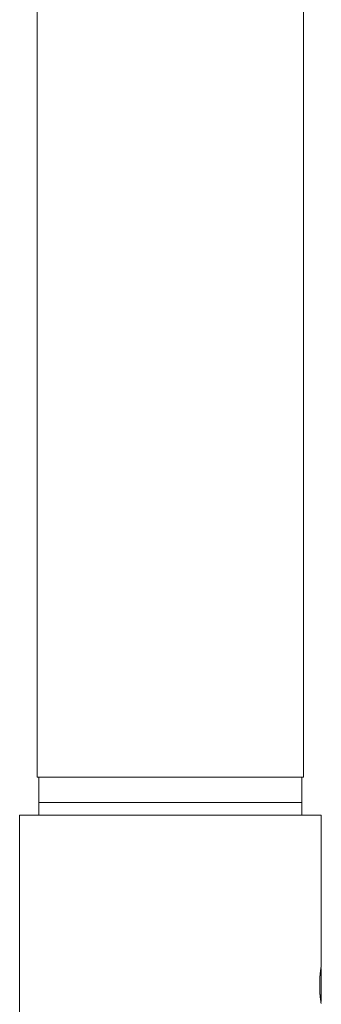
# Model space of a CAD drawing. Units: inches. Extents: x -189 to 508, y -464 to 17.
# Drawn here: x 133 to 164, y -324 to -224 of the extents above; entities that cross this region are included whole.
import ezdxf

# ---------------------------------------------------------------- set-up
doc = ezdxf.new("R2010")
doc.units = ezdxf.units.IN
doc.header["$MEASUREMENT"] = 0
doc.layers.add('图层 1', color=7, linetype='Continuous')

msp = doc.modelspace()

# ---------------------------------------------------------------- linework, layer by layer
at = {"layer": '图层 1', "color": 7, "lineweight": 9}
for points in [[(134.55, -185.15), (134.55, -301.25)], [(161.87, -301.25), (161.87, -185.15)], [(161.87, -301.25), (134.55, -301.25)], [(134.72, -301.25), (134.72, -303.84)], [(161.7, -303.84), (161.7, -301.25)], [(134.72, -303.84), (138.48, -303.84)], [(134.72, -303.84), (134.72, -305.12)], [(138.48, -303.84), (161.7, -303.84)], [(161.7, -305.12), (161.7, -303.84)], [(132.74, -305.12), (132.74, -336.71)], [(132.74, -305.12), (163.68, -305.12)], [(163.68, -320.49), (163.68, -305.12)], [(163.65, -320.63), (163.65, -320.6), (163.65, -320.58), (163.65, -320.55), (163.65, -320.52), (163.68, -320.52), (163.68, -320.49)], [(163.68, -320.49), (163.68, -320.52), (163.65, -320.52), (163.65, -320.55), (163.65, -320.58), (163.65, -320.6), (163.65, -320.63)], [(163.54, -321.76), (163.54, -321.73), (163.54, -321.7), (163.54, -321.67), (163.54, -321.64), (163.54, -321.62), (163.54, -321.59), (163.57, -321.59), (163.57, -321.57), (163.57, -321.53), (163.57, -321.51), (163.57, -321.48), (163.57, -321.46), (163.57, -321.43), (163.57, -321.4), (163.57, -321.37), (163.57, -321.34), (163.57, -321.32), (163.57, -321.29), (163.57, -321.26), (163.57, -321.24), (163.6, -321.24), (163.6, -321.21), (163.6, -321.18), (163.6, -321.15), (163.6, -321.13), (163.6, -321.1)], [(163.6, -321.1), (163.6, -321.07), (163.6, -321.04), (163.6, -321.02), (163.6, -320.99), (163.6, -320.96), (163.63, -320.96), (163.63, -320.93), (163.63, -320.91), (163.63, -320.88), (163.63, -320.85), (163.63, -320.82), (163.63, -320.8), (163.63, -320.77), (163.63, -320.74), (163.65, -320.74), (163.65, -320.72), (163.65, -320.69), (163.65, -320.66), (163.65, -320.63)], [(163.65, -320.63), (163.65, -320.66), (163.65, -320.69), (163.65, -320.72), (163.65, -320.74), (163.63, -320.74), (163.63, -320.77), (163.63, -320.8), (163.63, -320.82), (163.63, -320.85), (163.63, -320.88)], [(163.68, -320.85), (163.68, -324.2)], [(163.52, -322.52), (163.52, -322.47), (163.52, -322.44), (163.52, -322.41), (163.52, -322.38), (163.52, -322.36), (163.52, -322.33), (163.52, -322.3), (163.52, -322.28), (163.52, -322.25), (163.52, -322.22), (163.52, -322.19), (163.54, -322.19), (163.54, -322.17), (163.54, -322.14)], [(163.54, -322.94), (163.54, -322.91), (163.54, -322.88), (163.54, -322.85), (163.52, -322.85), (163.52, -322.83), (163.52, -322.8), (163.52, -322.77), (163.52, -322.74), (163.52, -322.71), (163.52, -322.69), (163.52, -322.66), (163.52, -322.63), (163.52, -322.61), (163.52, -322.58), (163.52, -322.52)], [(163.54, -322.14), (163.54, -322.11), (163.54, -322.08), (163.54, -322.06), (163.54, -322.03), (163.54, -322), (163.54, -321.97), (163.54, -321.95), (163.54, -321.92), (163.54, -321.89), (163.54, -321.86), (163.54, -321.84), (163.54, -321.81), (163.54, -321.78), (163.54, -321.76)], [(163.54, -323.32), (163.54, -323.29), (163.54, -323.27), (163.54, -323.24), (163.54, -323.21), (163.54, -323.18), (163.54, -323.15), (163.54, -323.13), (163.54, -323.1), (163.54, -323.07), (163.54, -323.04), (163.54, -323.02), (163.54, -322.99), (163.54, -322.96), (163.54, -322.94)], [(163.6, -323.98), (163.6, -323.95), (163.6, -323.92), (163.6, -323.9), (163.6, -323.87), (163.6, -323.84), (163.57, -323.81), (163.57, -323.79), (163.57, -323.76), (163.57, -323.73), (163.57, -323.7), (163.57, -323.68), (163.57, -323.65), (163.57, -323.62), (163.57, -323.6), (163.57, -323.57), (163.57, -323.54), (163.57, -323.51), (163.57, -323.48), (163.54, -323.48), (163.54, -323.46), (163.54, -323.43), (163.54, -323.4), (163.54, -323.37), (163.54, -323.35), (163.54, -323.32)], [(163.65, -324.42), (163.65, -324.39), (163.65, -324.36), (163.65, -324.34), (163.63, -324.34), (163.63, -324.31), (163.63, -324.28), (163.63, -324.25), (163.63, -324.23), (163.63, -324.2), (163.63, -324.17), (163.63, -324.14), (163.63, -324.12), (163.63, -324.09), (163.6, -324.09), (163.6, -324.06), (163.6, -324.03), (163.6, -324.01), (163.6, -323.98)]]:
    msp.add_lwpolyline(points, dxfattribs=at)

doc.saveas('drawing.dxf')
